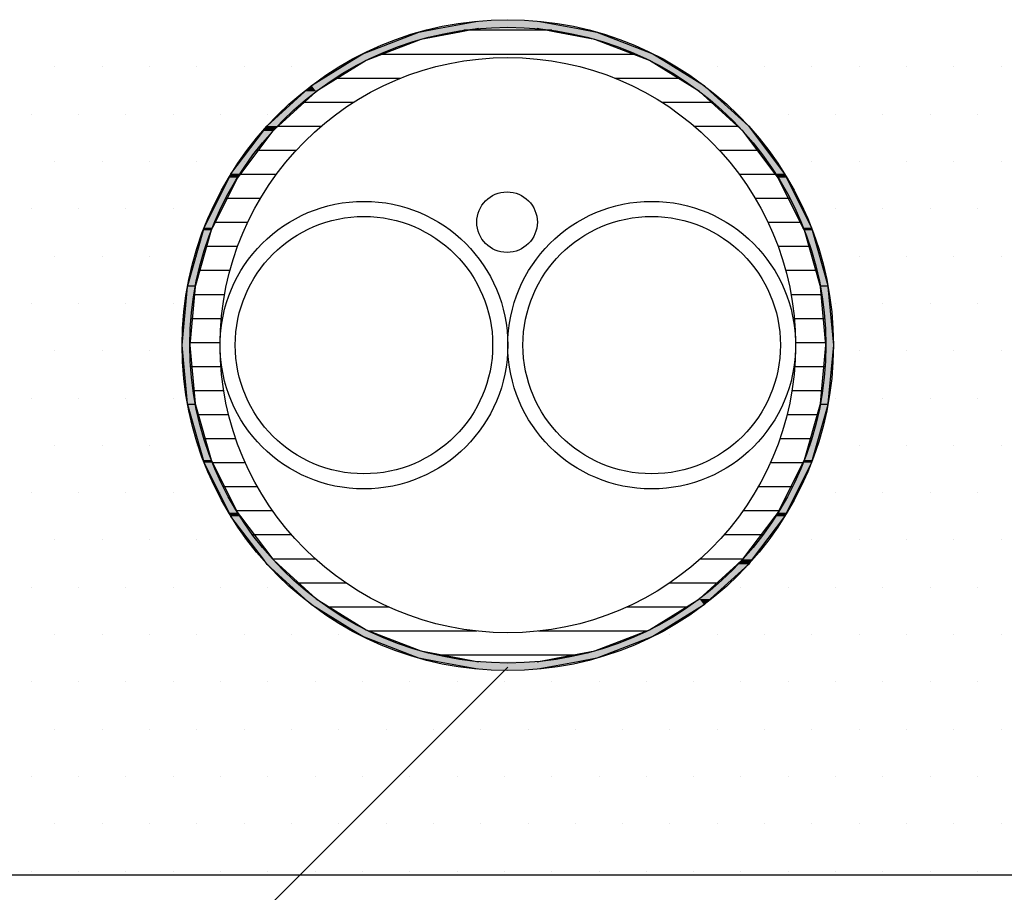
# Model space of a CAD drawing. Extents: x 1143 to 2236, y -4655 to -3311.
# Drawn here: x 1345 to 1410, y -4423 to -4366 of the extents above; entities that cross this region are included whole.
import ezdxf

# ---------------------------------------------------------------- set-up
doc = ezdxf.new("R2010")
doc.units = 0
doc.header["$LTSCALE"] = 2
doc.layers.get('0').update_dxf_attribs({"linetype": 'CONTINUOUS'})

# ---------------------------------------------------------------- blocks, each defined once
blk = doc.blocks.new('*X675')
at = {"color": 0}
for p, q in [((1379.704, -4366.332), (1373.875, -4366.332)), ((1385.275, -4367.92), (1368.304, -4367.92)), ((1369.685, -4369.507), (1365.367, -4369.507)), ((1388.212, -4369.507), (1383.894, -4369.507)), ((1366.596, -4371.095), (1363.229, -4371.095)), ((1390.351, -4371.095), (1386.983, -4371.095)), ((1364.449, -4372.682), (1361.549, -4372.682)), ((1392.031, -4372.682), (1389.13, -4372.682)), ((1362.803, -4374.27), (1360.187, -4374.27)), ((1393.392, -4374.27), (1390.777, -4374.27)), ((1361.494, -4375.857), (1359.071, -4375.857)), ((1394.508, -4375.857), (1392.085, -4375.857)), ((1360.443, -4377.445), (1358.156, -4377.445)), ((1395.423, -4377.445), (1393.136, -4377.445)), ((1359.601, -4379.032), (1357.413, -4379.032)), ((1396.166, -4379.032), (1393.978, -4379.032)), ((1358.939, -4380.62), (1356.824, -4380.62)), ((1396.755, -4380.62), (1394.64, -4380.62)), ((1358.438, -4382.207), (1356.375, -4382.207)), ((1397.205, -4382.207), (1395.141, -4382.207)), ((1358.085, -4383.795), (1356.056, -4383.795)), ((1397.523, -4383.795), (1395.495, -4383.795)), ((1357.87, -4385.382), (1355.862, -4385.382)), ((1397.717, -4385.382), (1395.709, -4385.382)), ((1357.79, -4386.97), (1355.79, -4386.97)), ((1397.789, -4386.97), (1395.789, -4386.97)), ((1357.843, -4388.557), (1355.838, -4388.557)), ((1397.741, -4388.557), (1395.736, -4388.557)), ((1358.031, -4390.145), (1356.007, -4390.145)), ((1397.572, -4390.145), (1395.549, -4390.145)), ((1358.356, -4391.732), (1356.3, -4391.732)), ((1397.279, -4391.732), (1395.224, -4391.732)), ((1358.826, -4393.32), (1356.723, -4393.32)), ((1396.856, -4393.32), (1394.753, -4393.32)), ((1359.455, -4394.907), (1357.283, -4394.907)), ((1396.296, -4394.907), (1394.125, -4394.907)), ((1360.258, -4396.495), (1357.994, -4396.495)), ((1395.585, -4396.495), (1393.321, -4396.495)), ((1361.265, -4398.082), (1358.872, -4398.082)), ((1394.707, -4398.082), (1392.315, -4398.082)), ((1362.516, -4399.67), (1359.945, -4399.67)), ((1393.634, -4399.67), (1391.063, -4399.67)), ((1364.086, -4401.257), (1361.253, -4401.257)), ((1392.327, -4401.257), (1389.494, -4401.257)), ((1366.112, -4402.845), (1362.861, -4402.845)), ((1390.719, -4402.845), (1387.468, -4402.845)), ((1368.941, -4404.432), (1364.89, -4404.432)), ((1388.689, -4404.432), (1384.638, -4404.432)), ((1374.755, -4406.02), (1367.617, -4406.02)), ((1385.963, -4406.02), (1378.825, -4406.02)), ((1381.442, -4407.607), (1372.137, -4407.607))]:
    blk.add_line(p, q, dxfattribs=at)
blk = doc.blocks.new('*U680')
at = {"linetype": 'CONTINUOUS'}
for p, q in [((1372.143, -4366.219), (1374.806, -4365.721)), ((1378.773, -4365.721), (1381.437, -4366.219)), ((1369.665, -4366.931), (1370.906, -4366.45)), ((1370.906, -4366.45), (1372.143, -4366.219)), ((1373.615, -4366.45), (1371.043, -4366.931)), ((1374.852, -4366.219), (1373.615, -4366.45)), ((1379.964, -4366.45), (1378.727, -4366.219)), ((1382.537, -4366.931), (1379.964, -4366.45)), ((1381.437, -4366.219), (1382.673, -4366.45)), ((1382.673, -4366.45), (1383.915, -4366.931)), ((1367.206, -4367.883), (1369.665, -4366.931)), ((1371.043, -4366.931), (1368.584, -4367.883)), ((1384.995, -4367.883), (1382.537, -4366.931)), ((1383.915, -4366.931), (1386.373, -4367.883)), ((1366.483, -4368.331), (1367.206, -4367.883)), ((1368.584, -4367.883), (1367.429, -4368.331)), ((1386.15, -4368.331), (1384.995, -4367.883)), ((1386.373, -4367.883), (1387.096, -4368.331)), ((1363.833, -4369.972), (1366.483, -4368.331)), ((1367.429, -4368.331), (1364.779, -4369.972)), ((1388.801, -4369.972), (1386.15, -4368.331)), ((1387.096, -4368.331), (1389.746, -4369.972)), ((1363.395, -4370.371), (1363.833, -4369.972)), ((1364.779, -4369.972), (1364.134, -4370.371)), ((1389.445, -4370.371), (1388.801, -4369.972)), ((1389.746, -4369.972), (1390.184, -4370.371)), ((1360.901, -4372.644), (1363.395, -4370.371)), ((1364.134, -4370.371), (1361.64, -4372.644)), ((1391.939, -4372.644), (1389.445, -4370.371)), ((1390.184, -4370.371), (1392.678, -4372.644)), ((1358.51, -4375.811), (1360.647, -4372.981)), ((1361.27, -4372.981), (1359.134, -4375.811)), ((1360.647, -4372.981), (1360.901, -4372.644)), ((1361.64, -4372.644), (1361.27, -4372.981)), ((1392.309, -4372.981), (1391.939, -4372.644)), ((1394.445, -4375.811), (1392.309, -4372.981)), ((1392.678, -4372.644), (1392.933, -4372.981)), ((1392.933, -4372.981), (1395.069, -4375.811)), ((1358.379, -4376.074), (1358.51, -4375.811)), ((1359.134, -4375.811), (1358.935, -4376.074)), ((1394.644, -4376.074), (1394.445, -4375.811)), ((1395.069, -4375.811), (1395.2, -4376.074)), ((1356.742, -4379.362), (1358.379, -4376.074)), ((1358.935, -4376.074), (1357.298, -4379.362)), ((1396.282, -4379.362), (1394.644, -4376.074)), ((1395.2, -4376.074), (1396.838, -4379.362)), ((1355.656, -4383.178), (1356.69, -4379.543)), ((1357.208, -4379.543), (1356.173, -4383.178)), ((1356.69, -4379.543), (1356.742, -4379.362)), ((1357.298, -4379.362), (1357.208, -4379.543)), ((1396.372, -4379.543), (1396.282, -4379.362)), ((1397.406, -4383.178), (1396.372, -4379.543)), ((1396.838, -4379.362), (1396.889, -4379.543)), ((1396.889, -4379.543), (1397.924, -4383.178)), ((1355.29, -4387.129), (1355.647, -4383.27)), ((1355.647, -4383.27), (1355.656, -4383.178)), ((1356.147, -4383.27), (1355.79, -4387.129)), ((1356.173, -4383.178), (1356.147, -4383.27)), ((1397.432, -4383.27), (1397.406, -4383.178)), ((1397.79, -4387.129), (1397.432, -4383.27)), ((1397.924, -4383.178), (1397.932, -4383.27)), ((1397.932, -4383.27), (1398.29, -4387.129)), ((1355.647, -4390.988), (1355.29, -4387.129)), ((1355.79, -4387.129), (1356.147, -4390.988)), ((1397.432, -4390.988), (1397.79, -4387.129)), ((1398.29, -4387.129), (1397.932, -4390.988)), ((1355.656, -4391.08), (1355.647, -4390.988)), ((1356.69, -4394.715), (1355.656, -4391.08)), ((1356.147, -4390.988), (1356.173, -4391.08)), ((1356.173, -4391.08), (1357.208, -4394.715)), ((1396.372, -4394.715), (1397.406, -4391.08)), ((1397.924, -4391.08), (1396.889, -4394.715)), ((1397.406, -4391.08), (1397.432, -4390.988)), ((1397.932, -4390.988), (1397.924, -4391.08)), ((1356.742, -4394.896), (1356.69, -4394.715)), ((1358.379, -4398.184), (1356.742, -4394.896)), ((1357.208, -4394.715), (1357.298, -4394.896)), ((1357.298, -4394.896), (1358.935, -4398.184)), ((1394.644, -4398.184), (1396.282, -4394.896)), ((1396.838, -4394.896), (1395.2, -4398.184)), ((1396.282, -4394.896), (1396.372, -4394.715)), ((1396.889, -4394.715), (1396.838, -4394.896)), ((1358.51, -4398.447), (1358.379, -4398.184)), ((1360.647, -4401.277), (1358.51, -4398.447)), ((1358.935, -4398.184), (1359.134, -4398.447)), ((1359.134, -4398.447), (1361.27, -4401.277)), ((1392.309, -4401.277), (1394.445, -4398.447)), ((1395.069, -4398.447), (1392.933, -4401.277)), ((1394.445, -4398.447), (1394.644, -4398.184)), ((1395.2, -4398.184), (1395.069, -4398.447)), ((1360.901, -4401.613), (1360.647, -4401.277)), ((1363.395, -4403.887), (1360.901, -4401.613)), ((1361.27, -4401.277), (1361.64, -4401.613)), ((1361.64, -4401.613), (1364.134, -4403.887)), ((1389.445, -4403.887), (1391.939, -4401.613)), ((1392.678, -4401.613), (1390.184, -4403.887)), ((1391.939, -4401.613), (1392.309, -4401.277)), ((1392.933, -4401.277), (1392.678, -4401.613)), ((1363.833, -4404.286), (1363.395, -4403.887)), ((1366.483, -4405.927), (1363.833, -4404.286)), ((1364.134, -4403.887), (1364.779, -4404.286)), ((1364.779, -4404.286), (1367.429, -4405.927)), ((1386.15, -4405.927), (1388.801, -4404.286)), ((1389.746, -4404.286), (1387.096, -4405.927)), ((1388.801, -4404.286), (1389.445, -4403.887)), ((1390.184, -4403.887), (1389.746, -4404.286)), ((1367.206, -4406.375), (1366.483, -4405.927)), ((1369.665, -4407.327), (1367.206, -4406.375)), ((1367.429, -4405.927), (1368.584, -4406.375)), ((1368.584, -4406.375), (1371.043, -4407.327)), ((1382.537, -4407.327), (1384.995, -4406.375)), ((1386.373, -4406.375), (1383.915, -4407.327)), ((1384.995, -4406.375), (1386.15, -4405.927)), ((1387.096, -4405.927), (1386.373, -4406.375)), ((1370.906, -4407.808), (1369.665, -4407.327)), ((1371.043, -4407.327), (1373.615, -4407.808)), ((1379.964, -4407.808), (1382.537, -4407.327)), ((1383.915, -4407.327), (1382.673, -4407.808)), ((1372.143, -4408.039), (1370.906, -4407.808)), ((1374.806, -4408.537), (1372.143, -4408.039)), ((1373.615, -4407.808), (1374.852, -4408.039)), ((1378.727, -4408.039), (1379.964, -4407.808)), ((1381.437, -4408.039), (1378.773, -4408.537)), ((1382.673, -4407.808), (1381.437, -4408.039))]:
    blk.add_line(p, q, dxfattribs=at)
at = {"linetype": 'CONTINUOUS', "extrusion": (0, 0, -1)}
for points in [[(-1374.806, -4365.721), (-1381.437, -4366.219), (-1372.143, -4366.219)], [(-1374.806, -4365.721), (-1378.773, -4365.721), (-1381.437, -4366.219)], [(-1370.906, -4366.45), (-1371.043, -4366.931), (-1369.665, -4366.931)], [(-1372.143, -4366.219), (-1373.615, -4366.45), (-1370.906, -4366.45)], [(-1370.906, -4366.45), (-1373.615, -4366.45), (-1371.043, -4366.931)], [(-1372.143, -4366.219), (-1374.852, -4366.219), (-1373.615, -4366.45)], [(-1378.727, -4366.219), (-1382.673, -4366.45), (-1379.964, -4366.45)], [(-1378.727, -4366.219), (-1381.437, -4366.219), (-1382.673, -4366.45)], [(-1379.964, -4366.45), (-1383.915, -4366.931), (-1382.537, -4366.931)], [(-1379.964, -4366.45), (-1382.673, -4366.45), (-1383.915, -4366.931)], [(-1369.665, -4366.931), (-1368.584, -4367.883), (-1367.206, -4367.883)], [(-1369.665, -4366.931), (-1371.043, -4366.931), (-1368.584, -4367.883)], [(-1382.537, -4366.931), (-1386.373, -4367.883), (-1384.995, -4367.883)], [(-1382.537, -4366.931), (-1383.915, -4366.931), (-1386.373, -4367.883)], [(-1367.206, -4367.883), (-1367.429, -4368.331), (-1366.483, -4368.331)], [(-1367.206, -4367.883), (-1368.584, -4367.883), (-1367.429, -4368.331)], [(-1384.995, -4367.883), (-1387.096, -4368.331), (-1386.15, -4368.331)], [(-1384.995, -4367.883), (-1386.373, -4367.883), (-1387.096, -4368.331)], [(-1366.483, -4368.331), (-1364.779, -4369.972), (-1363.833, -4369.972)], [(-1366.483, -4368.331), (-1367.429, -4368.331), (-1364.779, -4369.972)], [(-1386.15, -4368.331), (-1389.746, -4369.972), (-1388.801, -4369.972)], [(-1386.15, -4368.331), (-1387.096, -4368.331), (-1389.746, -4369.972)], [(-1363.833, -4369.972), (-1364.134, -4370.371), (-1363.395, -4370.371)], [(-1363.833, -4369.972), (-1364.779, -4369.972), (-1364.134, -4370.371)], [(-1388.801, -4369.972), (-1390.184, -4370.371), (-1389.445, -4370.371)], [(-1388.801, -4369.972), (-1389.746, -4369.972), (-1390.184, -4370.371)], [(-1363.395, -4370.371), (-1361.64, -4372.644), (-1360.901, -4372.644)], [(-1363.395, -4370.371), (-1364.134, -4370.371), (-1361.64, -4372.644)], [(-1389.445, -4370.371), (-1392.678, -4372.644), (-1391.939, -4372.644)], [(-1389.445, -4370.371), (-1390.184, -4370.371), (-1392.678, -4372.644)], [(-1360.647, -4372.981), (-1359.134, -4375.811), (-1358.51, -4375.811)], [(-1360.647, -4372.981), (-1361.27, -4372.981), (-1359.134, -4375.811)], [(-1360.901, -4372.644), (-1361.27, -4372.981), (-1360.647, -4372.981)], [(-1360.901, -4372.644), (-1361.64, -4372.644), (-1361.27, -4372.981)], [(-1391.939, -4372.644), (-1392.933, -4372.981), (-1392.309, -4372.981)], [(-1391.939, -4372.644), (-1392.678, -4372.644), (-1392.933, -4372.981)], [(-1392.309, -4372.981), (-1395.069, -4375.811), (-1394.445, -4375.811)], [(-1392.309, -4372.981), (-1392.933, -4372.981), (-1395.069, -4375.811)], [(-1358.51, -4375.811), (-1358.935, -4376.074), (-1358.379, -4376.074)], [(-1358.51, -4375.811), (-1359.134, -4375.811), (-1358.935, -4376.074)], [(-1394.445, -4375.811), (-1395.2, -4376.074), (-1394.644, -4376.074)], [(-1394.445, -4375.811), (-1395.069, -4375.811), (-1395.2, -4376.074)], [(-1358.379, -4376.074), (-1357.298, -4379.362), (-1356.742, -4379.362)], [(-1358.379, -4376.074), (-1358.935, -4376.074), (-1357.298, -4379.362)], [(-1394.644, -4376.074), (-1396.838, -4379.362), (-1396.282, -4379.362)], [(-1394.644, -4376.074), (-1395.2, -4376.074), (-1396.838, -4379.362)], [(-1356.69, -4379.543), (-1356.173, -4383.178), (-1355.656, -4383.178)], [(-1356.69, -4379.543), (-1357.208, -4379.543), (-1356.173, -4383.178)], [(-1356.742, -4379.362), (-1357.208, -4379.543), (-1356.69, -4379.543)], [(-1356.742, -4379.362), (-1357.298, -4379.362), (-1357.208, -4379.543)], [(-1396.282, -4379.362), (-1396.889, -4379.543), (-1396.372, -4379.543)], [(-1396.282, -4379.362), (-1396.838, -4379.362), (-1396.889, -4379.543)], [(-1396.372, -4379.543), (-1397.924, -4383.178), (-1397.406, -4383.178)], [(-1396.372, -4379.543), (-1396.889, -4379.543), (-1397.924, -4383.178)], [(-1355.647, -4383.27), (-1355.79, -4387.129), (-1355.29, -4387.129)], [(-1355.656, -4383.178), (-1356.147, -4383.27), (-1355.647, -4383.27)], [(-1355.647, -4383.27), (-1356.147, -4383.27), (-1355.79, -4387.129)], [(-1355.656, -4383.178), (-1356.173, -4383.178), (-1356.147, -4383.27)], [(-1397.406, -4383.178), (-1397.932, -4383.27), (-1397.432, -4383.27)], [(-1397.406, -4383.178), (-1397.924, -4383.178), (-1397.932, -4383.27)], [(-1397.432, -4383.27), (-1398.29, -4387.129), (-1397.79, -4387.129)], [(-1397.432, -4383.27), (-1397.932, -4383.27), (-1398.29, -4387.129)], [(-1355.29, -4387.129), (-1356.147, -4390.988), (-1355.647, -4390.988)], [(-1355.29, -4387.129), (-1355.79, -4387.129), (-1356.147, -4390.988)], [(-1397.79, -4387.129), (-1397.932, -4390.988), (-1397.432, -4390.988)], [(-1397.79, -4387.129), (-1398.29, -4387.129), (-1397.932, -4390.988)], [(-1355.647, -4390.988), (-1356.173, -4391.08), (-1355.656, -4391.08)], [(-1355.647, -4390.988), (-1356.147, -4390.988), (-1356.173, -4391.08)], [(-1355.656, -4391.08), (-1357.208, -4394.715), (-1356.69, -4394.715)], [(-1355.656, -4391.08), (-1356.173, -4391.08), (-1357.208, -4394.715)], [(-1397.406, -4391.08), (-1396.889, -4394.715), (-1396.372, -4394.715)], [(-1397.406, -4391.08), (-1397.924, -4391.08), (-1396.889, -4394.715)], [(-1397.432, -4390.988), (-1397.924, -4391.08), (-1397.406, -4391.08)], [(-1397.432, -4390.988), (-1397.932, -4390.988), (-1397.924, -4391.08)], [(-1356.69, -4394.715), (-1357.298, -4394.896), (-1356.742, -4394.896)], [(-1356.69, -4394.715), (-1357.208, -4394.715), (-1357.298, -4394.896)], [(-1356.742, -4394.896), (-1358.935, -4398.184), (-1358.379, -4398.184)], [(-1356.742, -4394.896), (-1357.298, -4394.896), (-1358.935, -4398.184)], [(-1396.282, -4394.896), (-1395.2, -4398.184), (-1394.644, -4398.184)], [(-1396.282, -4394.896), (-1396.838, -4394.896), (-1395.2, -4398.184)], [(-1396.372, -4394.715), (-1396.838, -4394.896), (-1396.282, -4394.896)], [(-1396.372, -4394.715), (-1396.889, -4394.715), (-1396.838, -4394.896)], [(-1358.379, -4398.184), (-1359.134, -4398.447), (-1358.51, -4398.447)], [(-1358.379, -4398.184), (-1358.935, -4398.184), (-1359.134, -4398.447)], [(-1358.51, -4398.447), (-1361.27, -4401.277), (-1360.647, -4401.277)], [(-1358.51, -4398.447), (-1359.134, -4398.447), (-1361.27, -4401.277)], [(-1394.445, -4398.447), (-1392.933, -4401.277), (-1392.309, -4401.277)], [(-1394.445, -4398.447), (-1395.069, -4398.447), (-1392.933, -4401.277)], [(-1394.644, -4398.184), (-1395.069, -4398.447), (-1394.445, -4398.447)], [(-1394.644, -4398.184), (-1395.2, -4398.184), (-1395.069, -4398.447)], [(-1360.647, -4401.277), (-1361.64, -4401.613), (-1360.901, -4401.613)], [(-1360.647, -4401.277), (-1361.27, -4401.277), (-1361.64, -4401.613)], [(-1360.901, -4401.613), (-1364.134, -4403.887), (-1363.395, -4403.887)], [(-1360.901, -4401.613), (-1361.64, -4401.613), (-1364.134, -4403.887)], [(-1391.939, -4401.613), (-1390.184, -4403.887), (-1389.445, -4403.887)], [(-1391.939, -4401.613), (-1392.678, -4401.613), (-1390.184, -4403.887)], [(-1392.309, -4401.277), (-1392.678, -4401.613), (-1391.939, -4401.613)], [(-1392.309, -4401.277), (-1392.933, -4401.277), (-1392.678, -4401.613)], [(-1363.395, -4403.887), (-1364.779, -4404.286), (-1363.833, -4404.286)], [(-1363.395, -4403.887), (-1364.134, -4403.887), (-1364.779, -4404.286)], [(-1363.833, -4404.286), (-1367.429, -4405.927), (-1366.483, -4405.927)], [(-1363.833, -4404.286), (-1364.779, -4404.286), (-1367.429, -4405.927)], [(-1388.801, -4404.286), (-1387.096, -4405.927), (-1386.15, -4405.927)], [(-1388.801, -4404.286), (-1389.746, -4404.286), (-1387.096, -4405.927)], [(-1389.445, -4403.887), (-1389.746, -4404.286), (-1388.801, -4404.286)], [(-1389.445, -4403.887), (-1390.184, -4403.887), (-1389.746, -4404.286)], [(-1366.483, -4405.927), (-1368.584, -4406.375), (-1367.206, -4406.375)], [(-1366.483, -4405.927), (-1367.429, -4405.927), (-1368.584, -4406.375)], [(-1367.206, -4406.375), (-1371.043, -4407.327), (-1369.665, -4407.327)], [(-1367.206, -4406.375), (-1368.584, -4406.375), (-1371.043, -4407.327)], [(-1384.995, -4406.375), (-1383.915, -4407.327), (-1382.537, -4407.327)], [(-1384.995, -4406.375), (-1386.373, -4406.375), (-1383.915, -4407.327)], [(-1386.15, -4405.927), (-1386.373, -4406.375), (-1384.995, -4406.375)], [(-1386.15, -4405.927), (-1387.096, -4405.927), (-1386.373, -4406.375)], [(-1369.665, -4407.327), (-1373.615, -4407.808), (-1370.906, -4407.808)], [(-1369.665, -4407.327), (-1371.043, -4407.327), (-1373.615, -4407.808)], [(-1382.537, -4407.327), (-1382.673, -4407.808), (-1379.964, -4407.808)], [(-1382.537, -4407.327), (-1383.915, -4407.327), (-1382.673, -4407.808)], [(-1370.906, -4407.808), (-1374.852, -4408.039), (-1372.143, -4408.039)], [(-1370.906, -4407.808), (-1373.615, -4407.808), (-1374.852, -4408.039)], [(-1372.143, -4408.039), (-1378.773, -4408.537), (-1374.806, -4408.537)], [(-1372.143, -4408.039), (-1381.437, -4408.039), (-1378.773, -4408.537)], [(-1379.964, -4407.808), (-1381.437, -4408.039), (-1378.727, -4408.039)], [(-1379.964, -4407.808), (-1382.673, -4407.808), (-1381.437, -4408.039)]]:
    blk.add_solid(points, dxfattribs=at)
blk = doc.blocks.new('*X701')
at = {"color": 0}
for p, q in [((1346.875, -4368.75), (1346.875, -4368.75)), ((1350, -4368.75), (1350, -4368.75)), ((1353.125, -4368.75), (1353.125, -4368.75)), ((1356.25, -4368.75), (1356.25, -4368.75)), ((1359.375, -4368.75), (1359.375, -4368.75)), ((1362.5, -4368.75), (1362.5, -4368.75)), ((1365.625, -4368.75), (1365.625, -4368.75)), ((1387.5, -4368.75), (1387.5, -4368.75)), ((1390.625, -4368.75), (1390.625, -4368.75)), ((1393.75, -4368.75), (1393.75, -4368.75)), ((1396.875, -4368.75), (1396.875, -4368.75)), ((1400, -4368.75), (1400, -4368.75)), ((1403.125, -4368.75), (1403.125, -4368.75)), ((1406.25, -4368.75), (1406.25, -4368.75)), ((1409.375, -4368.75), (1409.375, -4368.75)), ((1345.3125, -4371.875), (1345.3125, -4371.875)), ((1348.4375, -4371.875), (1348.4375, -4371.875)), ((1351.5625, -4371.875), (1351.5625, -4371.875)), ((1354.6875, -4371.875), (1354.6875, -4371.875)), ((1357.8125, -4371.875), (1357.8125, -4371.875)), ((1360.9375, -4371.875), (1360.9375, -4371.875)), ((1392.1875, -4371.875), (1392.1875, -4371.875)), ((1395.3125, -4371.875), (1395.3125, -4371.875)), ((1398.4375, -4371.875), (1398.4375, -4371.875)), ((1401.5625, -4371.875), (1401.5625, -4371.875)), ((1404.6875, -4371.875), (1404.6875, -4371.875)), ((1407.8125, -4371.875), (1407.8125, -4371.875)), ((1346.875, -4375), (1346.875, -4375)), ((1350, -4375), (1350, -4375)), ((1353.125, -4375), (1353.125, -4375)), ((1356.25, -4375), (1356.25, -4375)), ((1359.375, -4375), (1359.375, -4375)), ((1396.875, -4375), (1396.875, -4375)), ((1400, -4375), (1400, -4375)), ((1403.125, -4375), (1403.125, -4375)), ((1406.25, -4375), (1406.25, -4375)), ((1409.375, -4375), (1409.375, -4375)), ((1345.3125, -4378.125), (1345.3125, -4378.125)), ((1348.4375, -4378.125), (1348.4375, -4378.125)), ((1351.5625, -4378.125), (1351.5625, -4378.125)), ((1354.6875, -4378.125), (1354.6875, -4378.125)), ((1357.8125, -4378.125), (1357.8125, -4378.125)), ((1398.4375, -4378.125), (1398.4375, -4378.125)), ((1401.5625, -4378.125), (1401.5625, -4378.125)), ((1404.6875, -4378.125), (1404.6875, -4378.125)), ((1407.8125, -4378.125), (1407.8125, -4378.125)), ((1346.875, -4381.25), (1346.875, -4381.25)), ((1350, -4381.25), (1350, -4381.25)), ((1353.125, -4381.25), (1353.125, -4381.25)), ((1356.25, -4381.25), (1356.25, -4381.25)), ((1400, -4381.25), (1400, -4381.25)), ((1403.125, -4381.25), (1403.125, -4381.25)), ((1406.25, -4381.25), (1406.25, -4381.25)), ((1409.375, -4381.25), (1409.375, -4381.25)), ((1345.3125, -4384.375), (1345.3125, -4384.375)), ((1348.4375, -4384.375), (1348.4375, -4384.375)), ((1351.5625, -4384.375), (1351.5625, -4384.375)), ((1354.6875, -4384.375), (1354.6875, -4384.375)), ((1398.4375, -4384.375), (1398.4375, -4384.375)), ((1401.5625, -4384.375), (1401.5625, -4384.375)), ((1404.6875, -4384.375), (1404.6875, -4384.375)), ((1407.8125, -4384.375), (1407.8125, -4384.375)), ((1346.875, -4387.5), (1346.875, -4387.5)), ((1350, -4387.5), (1350, -4387.5)), ((1353.125, -4387.5), (1353.125, -4387.5)), ((1400, -4387.5), (1400, -4387.5)), ((1403.125, -4387.5), (1403.125, -4387.5)), ((1406.25, -4387.5), (1406.25, -4387.5)), ((1409.375, -4387.5), (1409.375, -4387.5)), ((1345.3125, -4390.625), (1345.3125, -4390.625)), ((1348.4375, -4390.625), (1348.4375, -4390.625)), ((1351.5625, -4390.625), (1351.5625, -4390.625)), ((1354.6875, -4390.625), (1354.6875, -4390.625)), ((1398.4375, -4390.625), (1398.4375, -4390.625)), ((1401.5625, -4390.625), (1401.5625, -4390.625)), ((1404.6875, -4390.625), (1404.6875, -4390.625)), ((1407.8125, -4390.625), (1407.8125, -4390.625)), ((1346.875, -4393.75), (1346.875, -4393.75)), ((1350, -4393.75), (1350, -4393.75)), ((1353.125, -4393.75), (1353.125, -4393.75)), ((1356.25, -4393.75), (1356.25, -4393.75)), ((1396.875, -4393.75), (1396.875, -4393.75)), ((1400, -4393.75), (1400, -4393.75)), ((1403.125, -4393.75), (1403.125, -4393.75)), ((1406.25, -4393.75), (1406.25, -4393.75)), ((1409.375, -4393.75), (1409.375, -4393.75)), ((1345.3125, -4396.875), (1345.3125, -4396.875)), ((1348.4375, -4396.875), (1348.4375, -4396.875)), ((1351.5625, -4396.875), (1351.5625, -4396.875)), ((1354.6875, -4396.875), (1354.6875, -4396.875)), ((1357.8125, -4396.875), (1357.8125, -4396.875)), ((1398.4375, -4396.875), (1398.4375, -4396.875)), ((1401.5625, -4396.875), (1401.5625, -4396.875)), ((1404.6875, -4396.875), (1404.6875, -4396.875)), ((1407.8125, -4396.875), (1407.8125, -4396.875)), ((1346.875, -4400), (1346.875, -4400)), ((1350, -4400), (1350, -4400)), ((1353.125, -4400), (1353.125, -4400)), ((1356.25, -4400), (1356.25, -4400)), ((1359.375, -4400), (1359.375, -4400)), ((1393.75, -4400), (1393.75, -4400)), ((1396.875, -4400), (1396.875, -4400)), ((1400, -4400), (1400, -4400)), ((1403.125, -4400), (1403.125, -4400)), ((1406.25, -4400), (1406.25, -4400)), ((1409.375, -4400), (1409.375, -4400)), ((1345.3125, -4403.125), (1345.3125, -4403.125)), ((1348.4375, -4403.125), (1348.4375, -4403.125)), ((1351.5625, -4403.125), (1351.5625, -4403.125)), ((1354.6875, -4403.125), (1354.6875, -4403.125)), ((1357.8125, -4403.125), (1357.8125, -4403.125)), ((1360.9375, -4403.125), (1360.9375, -4403.125)), ((1392.1875, -4403.125), (1392.1875, -4403.125)), ((1395.3125, -4403.125), (1395.3125, -4403.125)), ((1398.4375, -4403.125), (1398.4375, -4403.125)), ((1401.5625, -4403.125), (1401.5625, -4403.125)), ((1404.6875, -4403.125), (1404.6875, -4403.125)), ((1407.8125, -4403.125), (1407.8125, -4403.125)), ((1346.875, -4406.25), (1346.875, -4406.25)), ((1350, -4406.25), (1350, -4406.25)), ((1353.125, -4406.25), (1353.125, -4406.25)), ((1356.25, -4406.25), (1356.25, -4406.25)), ((1359.375, -4406.25), (1359.375, -4406.25)), ((1362.5, -4406.25), (1362.5, -4406.25)), ((1365.625, -4406.25), (1365.625, -4406.25)), ((1387.5, -4406.25), (1387.5, -4406.25)), ((1390.625, -4406.25), (1390.625, -4406.25)), ((1393.75, -4406.25), (1393.75, -4406.25)), ((1396.875, -4406.25), (1396.875, -4406.25)), ((1400, -4406.25), (1400, -4406.25)), ((1403.125, -4406.25), (1403.125, -4406.25)), ((1406.25, -4406.25), (1406.25, -4406.25)), ((1409.375, -4406.25), (1409.375, -4406.25)), ((1345.3125, -4409.375), (1345.3125, -4409.375)), ((1348.4375, -4409.375), (1348.4375, -4409.375)), ((1351.5625, -4409.375), (1351.5625, -4409.375)), ((1354.6875, -4409.375), (1354.6875, -4409.375)), ((1357.8125, -4409.375), (1357.8125, -4409.375)), ((1360.9375, -4409.375), (1360.9375, -4409.375)), ((1364.0625, -4409.375), (1364.0625, -4409.375)), ((1367.1875, -4409.375), (1367.1875, -4409.375)), ((1370.3125, -4409.375), (1370.3125, -4409.375)), ((1373.4375, -4409.375), (1373.4375, -4409.375)), ((1376.5625, -4409.375), (1376.5625, -4409.375)), ((1379.6875, -4409.375), (1379.6875, -4409.375)), ((1382.8125, -4409.375), (1382.8125, -4409.375)), ((1385.9375, -4409.375), (1385.9375, -4409.375)), ((1389.0625, -4409.375), (1389.0625, -4409.375)), ((1392.1875, -4409.375), (1392.1875, -4409.375)), ((1395.3125, -4409.375), (1395.3125, -4409.375)), ((1398.4375, -4409.375), (1398.4375, -4409.375)), ((1401.5625, -4409.375), (1401.5625, -4409.375)), ((1404.6875, -4409.375), (1404.6875, -4409.375)), ((1407.8125, -4409.375), (1407.8125, -4409.375)), ((1346.875, -4412.5), (1346.875, -4412.5)), ((1350, -4412.5), (1350, -4412.5)), ((1353.125, -4412.5), (1353.125, -4412.5)), ((1356.25, -4412.5), (1356.25, -4412.5)), ((1359.375, -4412.5), (1359.375, -4412.5)), ((1362.5, -4412.5), (1362.5, -4412.5)), ((1365.625, -4412.5), (1365.625, -4412.5)), ((1368.75, -4412.5), (1368.75, -4412.5)), ((1371.875, -4412.5), (1371.875, -4412.5)), ((1375, -4412.5), (1375, -4412.5)), ((1378.125, -4412.5), (1378.125, -4412.5)), ((1381.25, -4412.5), (1381.25, -4412.5)), ((1384.375, -4412.5), (1384.375, -4412.5)), ((1387.5, -4412.5), (1387.5, -4412.5)), ((1390.625, -4412.5), (1390.625, -4412.5)), ((1393.75, -4412.5), (1393.75, -4412.5)), ((1396.875, -4412.5), (1396.875, -4412.5)), ((1400, -4412.5), (1400, -4412.5)), ((1403.125, -4412.5), (1403.125, -4412.5)), ((1406.25, -4412.5), (1406.25, -4412.5)), ((1409.375, -4412.5), (1409.375, -4412.5)), ((1345.3125, -4415.625), (1345.3125, -4415.625)), ((1348.4375, -4415.625), (1348.4375, -4415.625)), ((1351.5625, -4415.625), (1351.5625, -4415.625)), ((1354.6875, -4415.625), (1354.6875, -4415.625)), ((1357.8125, -4415.625), (1357.8125, -4415.625)), ((1360.9375, -4415.625), (1360.9375, -4415.625)), ((1364.0625, -4415.625), (1364.0625, -4415.625)), ((1367.1875, -4415.625), (1367.1875, -4415.625)), ((1370.3125, -4415.625), (1370.3125, -4415.625)), ((1373.4375, -4415.625), (1373.4375, -4415.625)), ((1376.5625, -4415.625), (1376.5625, -4415.625)), ((1379.6875, -4415.625), (1379.6875, -4415.625)), ((1382.8125, -4415.625), (1382.8125, -4415.625)), ((1385.9375, -4415.625), (1385.9375, -4415.625)), ((1389.0625, -4415.625), (1389.0625, -4415.625)), ((1392.1875, -4415.625), (1392.1875, -4415.625)), ((1395.3125, -4415.625), (1395.3125, -4415.625)), ((1398.4375, -4415.625), (1398.4375, -4415.625)), ((1401.5625, -4415.625), (1401.5625, -4415.625)), ((1404.6875, -4415.625), (1404.6875, -4415.625)), ((1407.8125, -4415.625), (1407.8125, -4415.625)), ((1346.875, -4418.75), (1346.875, -4418.75)), ((1350, -4418.75), (1350, -4418.75)), ((1353.125, -4418.75), (1353.125, -4418.75)), ((1356.25, -4418.75), (1356.25, -4418.75)), ((1359.375, -4418.75), (1359.375, -4418.75)), ((1362.5, -4418.75), (1362.5, -4418.75)), ((1365.625, -4418.75), (1365.625, -4418.75)), ((1368.75, -4418.75), (1368.75, -4418.75)), ((1371.875, -4418.75), (1371.875, -4418.75)), ((1375, -4418.75), (1375, -4418.75)), ((1378.125, -4418.75), (1378.125, -4418.75)), ((1381.25, -4418.75), (1381.25, -4418.75)), ((1384.375, -4418.75), (1384.375, -4418.75)), ((1387.5, -4418.75), (1387.5, -4418.75)), ((1390.625, -4418.75), (1390.625, -4418.75)), ((1393.75, -4418.75), (1393.75, -4418.75)), ((1396.875, -4418.75), (1396.875, -4418.75)), ((1400, -4418.75), (1400, -4418.75)), ((1403.125, -4418.75), (1403.125, -4418.75)), ((1406.25, -4418.75), (1406.25, -4418.75)), ((1409.375, -4418.75), (1409.375, -4418.75)), ((1345.3125, -4421.875), (1345.3125, -4421.875)), ((1348.4375, -4421.875), (1348.4375, -4421.875)), ((1351.5625, -4421.875), (1351.5625, -4421.875)), ((1354.6875, -4421.875), (1354.6875, -4421.875)), ((1357.8125, -4421.875), (1357.8125, -4421.875)), ((1360.9375, -4421.875), (1360.9375, -4421.875)), ((1364.0625, -4421.875), (1364.0625, -4421.875)), ((1367.1875, -4421.875), (1367.1875, -4421.875)), ((1370.3125, -4421.875), (1370.3125, -4421.875)), ((1373.4375, -4421.875), (1373.4375, -4421.875)), ((1376.5625, -4421.875), (1376.5625, -4421.875)), ((1379.6875, -4421.875), (1379.6875, -4421.875)), ((1382.8125, -4421.875), (1382.8125, -4421.875)), ((1385.9375, -4421.875), (1385.9375, -4421.875)), ((1389.0625, -4421.875), (1389.0625, -4421.875)), ((1392.1875, -4421.875), (1392.1875, -4421.875)), ((1395.3125, -4421.875), (1395.3125, -4421.875)), ((1398.4375, -4421.875), (1398.4375, -4421.875)), ((1401.5625, -4421.875), (1401.5625, -4421.875)), ((1404.6875, -4421.875), (1404.6875, -4421.875)), ((1407.8125, -4421.875), (1407.8125, -4421.875))]:
    blk.add_line(p, q, dxfattribs=at)

msp = doc.modelspace()

# ---------------------------------------------------------------- linework, layer by layer
at = {"color": 7}
msp.add_line((1376.79, -4408.398), (1327.292, -4457.896), dxfattribs=at)
msp.add_line((1194.637, -4422.129), (1694.637, -4422.129))
for centre, radius in [((1376.79, -4387.129), 21.5), ((1376.79, -4387.129), 21), ((1376.79, -4387.129), 19), ((1376.74, -4379.005), 2), ((1367.29, -4387.129), 9.5), ((1386.29, -4387.129), 9.5), ((1367.29, -4387.129), 8.5), ((1386.29, -4387.129), 8.5)]:
    msp.add_circle(centre, radius)

# ---------------------------------------------------------------- block references
at = {"color": 7, "linetype": 'CONTINUOUS'}
msp.add_blockref('*X701', (0, 0), dxfattribs=at)
at = {"linetype": 'CONTINUOUS'}
for name in ['*U680', '*X675']:
    msp.add_blockref(name, (0, 0), dxfattribs=at)

doc.saveas('drawing.dxf')
